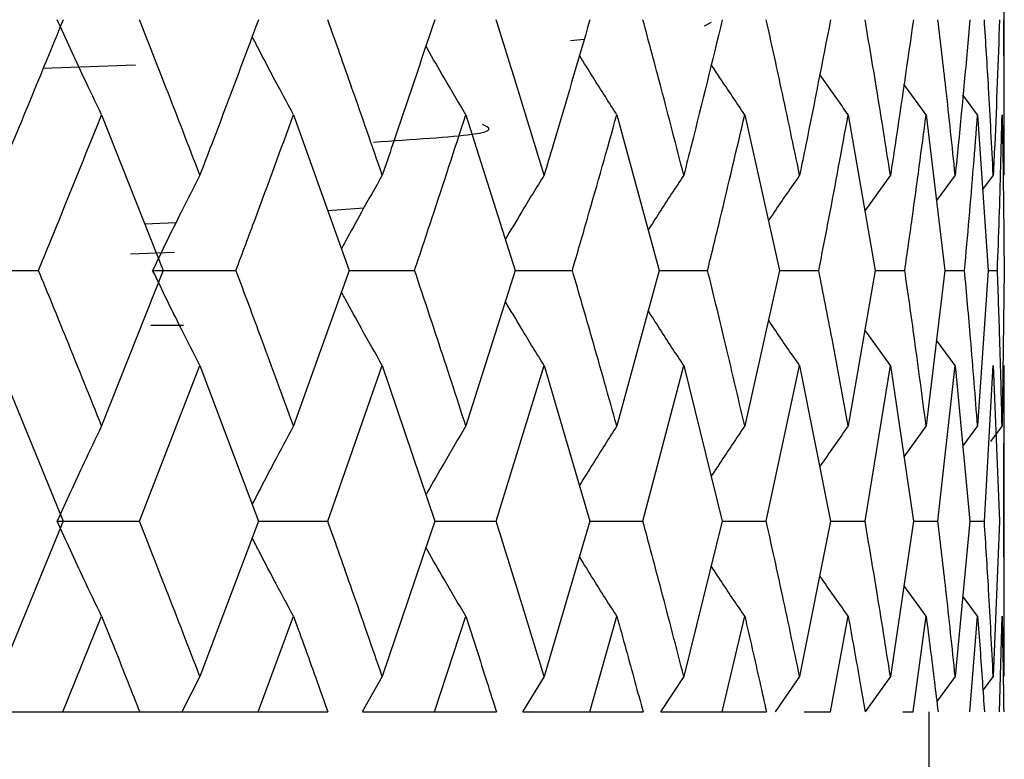
# Model space of a CAD drawing. Units: millimetres. Extents: x 3 to 5497, y 5 to 5495.
# Drawn here: x 3788 to 3793, y 1994 to 1998 of the extents above; entities that cross this region are included whole.
import ezdxf

# ---------------------------------------------------------------- set-up
doc = ezdxf.new("R2010")
doc.units = ezdxf.units.MM

msp = doc.modelspace()

# ---------------------------------------------------------------- linework, layer by layer
at = {"color": 7, "linetype": 'Continuous', "lineweight": 25}
for p, q in [((3792.9839, 1997.0158), (3792.9839, 1997.988)), ((3791.5881, 1997.4736), (3791.6196, 1997.4901)), ((3790.9628, 1997.4062), (3791.0272, 1997.4117)), ((3788.5074, 1997.2761), (3788.9379, 1997.2925)), ((3792.6199, 1997.0596), (3792.5166, 1997.2019)), ((3792.8597, 1997.0596), (3792.7913, 1997.1519)), ((3788.7796, 1997.0596), (3789.0659, 1996.3353)), ((3789.6732, 1997.0596), (3789.9324, 1996.3353)), ((3790.476, 1997.0596), (3790.7052, 1996.3353)), ((3791.1792, 1997.0596), (3791.3758, 1996.3353)), ((3791.775, 1997.0596), (3791.937, 1996.3353)), ((3792.2571, 1997.0596), (3792.3826, 1996.3353)), ((3792.6199, 1997.0596), (3792.7076, 1996.3353)), ((3792.8597, 1997.0596), (3792.9086, 1996.3353)), ((3792.4537, 1996.7785), (3792.3346, 1996.612)), ((3792.7554, 1996.7785), (3792.6683, 1996.6599)), ((3792.9326, 1996.7785), (3792.8832, 1996.7122)), ((3789.8328, 1996.6135), (3790.0013, 1996.6269)), ((3788.9804, 1996.5516), (3789.1259, 1996.558)), ((3788.914, 1996.4123), (3789.119, 1996.4201)), ((3788.1163, 1996.3353), (3788.4854, 1996.3353)), ((3789.0659, 1996.3353), (3788.7796, 1995.6106)), ((3789.0171, 1996.3353), (3789.4052, 1996.3353)), ((3789.9324, 1996.3353), (3789.6732, 1995.6106)), ((3789.9324, 1996.3353), (3790.2372, 1996.3353)), ((3790.7052, 1996.3353), (3790.476, 1995.6106)), ((3790.7052, 1996.3353), (3790.9722, 1996.3353)), ((3791.3758, 1996.3353), (3791.1792, 1995.6106)), ((3791.3758, 1996.3353), (3791.6021, 1996.3353)), ((3791.937, 1996.3353), (3791.775, 1995.6106)), ((3791.937, 1996.3353), (3792.12, 1996.3353)), ((3792.3826, 1996.3353), (3792.2571, 1995.6106)), ((3792.3826, 1996.3353), (3792.5204, 1996.3353)), ((3792.7076, 1996.3353), (3792.6199, 1995.6106)), ((3792.7076, 1996.3353), (3792.7987, 1996.3353)), ((3792.9086, 1996.3353), (3792.8597, 1995.6106)), ((3792.9086, 1996.3353), (3792.9519, 1996.3353)), ((3792.9834, 1996.3353), (3792.9738, 1995.6106)), ((3789.0084, 1996.0794), (3789.1611, 1996.0794)), ((3792.4537, 1995.892), (3792.3346, 1996.0585)), ((3792.7554, 1995.892), (3792.6683, 1996.0106)), ((3788.3017, 1995.892), (3788.6005, 1995.1675)), ((3788.9557, 1995.1675), (3789.2371, 1995.892)), ((3789.2371, 1995.892), (3789.5103, 1995.1675)), ((3789.8328, 1995.1675), (3790.0865, 1995.892)), ((3790.0865, 1995.892), (3790.331, 1995.1675)), ((3790.6173, 1995.1675), (3790.8405, 1995.892)), ((3790.8405, 1995.892), (3791.0538, 1995.1675)), ((3791.3007, 1995.1675), (3791.491, 1995.892)), ((3791.491, 1995.892), (3791.6705, 1995.1675)), ((3791.8754, 1995.1675), (3792.0306, 1995.892)), ((3792.0306, 1995.892), (3792.1746, 1995.1675)), ((3792.3352, 1995.1675), (3792.4537, 1995.892)), ((3792.4537, 1995.892), (3792.5604, 1995.1675)), ((3792.675, 1995.1675), (3792.7554, 1995.892)), ((3792.7554, 1995.892), (3792.8238, 1995.1675)), ((3792.8911, 1995.1675), (3792.9326, 1995.892)), ((3792.9326, 1995.892), (3792.9619, 1995.1675)), ((3792.9811, 1995.1675), (3792.9832, 1995.892)), ((3792.9839, 1994.6811), (3792.9839, 1995.6545)), ((3792.6199, 1995.6106), (3792.5162, 1995.4677)), ((3792.8597, 1995.6106), (3792.7908, 1995.5176)), ((3792.9738, 1995.6106), (3792.9195, 1995.5382)), ((3788.6005, 1995.1675), (3788.3017, 1994.444)), ((3788.5724, 1995.1675), (3788.9557, 1995.1675)), ((3789.5103, 1995.1675), (3789.2371, 1994.444)), ((3789.5103, 1995.1675), (3789.8328, 1995.1675)), ((3790.331, 1995.1675), (3790.0865, 1994.444)), ((3790.331, 1995.1675), (3790.6173, 1995.1675)), ((3791.0538, 1995.1675), (3790.8405, 1994.444)), ((3791.0538, 1995.1675), (3791.3007, 1995.1675)), ((3791.6705, 1995.1675), (3791.491, 1994.444)), ((3791.6705, 1995.1675), (3791.8754, 1995.1675)), ((3792.1746, 1995.1675), (3792.0306, 1994.444)), ((3792.1746, 1995.1675), (3792.3352, 1995.1675)), ((3792.5604, 1995.1675), (3792.4537, 1994.444)), ((3792.5604, 1995.1675), (3792.675, 1995.1675)), ((3792.8238, 1995.1675), (3792.7554, 1994.444)), ((3792.8238, 1995.1675), (3792.8911, 1995.1675)), ((3792.9619, 1995.1675), (3792.9326, 1994.444)), ((3792.6199, 1994.7248), (3792.5162, 1994.8676)), ((3792.8597, 1994.7248), (3792.7907, 1994.8177)), ((3788.5992, 1994.2794), (3788.7796, 1994.7248)), ((3789.5091, 1994.2794), (3789.6732, 1994.7248)), ((3790.33, 1994.2794), (3790.476, 1994.7248)), ((3791.0528, 1994.2794), (3791.1792, 1994.7248)), ((3791.6698, 1994.2794), (3791.775, 1994.7248)), ((3792.174, 1994.2794), (3792.2571, 1994.7248)), ((3792.56, 1994.2794), (3792.6199, 1994.7248)), ((3792.8235, 1994.2794), (3792.8597, 1994.7248)), ((3792.9618, 1994.2794), (3792.9738, 1994.7248)), ((3789.2371, 1994.444), (3789.1534, 1994.2794)), ((3790.0865, 1994.444), (3789.9937, 1994.2794)), ((3790.8405, 1994.444), (3790.7397, 1994.2794)), ((3791.491, 1994.444), (3791.3831, 1994.2794)), ((3792.0306, 1994.444), (3791.9171, 1994.2794)), ((3792.4537, 1994.444), (3792.3356, 1994.2794)), ((3792.7554, 1994.444), (3792.6696, 1994.3275)), ((3792.9326, 1994.444), (3792.8845, 1994.3798)), ((3788.2289, 1994.2794), (3788.5992, 1994.2794)), ((3788.5992, 1994.2794), (3788.957, 1994.2794)), ((3788.957, 1994.2794), (3789.1534, 1994.2794)), ((3789.1544, 1994.2794), (3789.5091, 1994.2794)), ((3789.5091, 1994.2794), (3789.8339, 1994.2794)), ((3789.9947, 1994.2794), (3790.33, 1994.2794)), ((3790.33, 1994.2794), (3790.6183, 1994.2794)), ((3790.7407, 1994.2794), (3791.0528, 1994.2794)), ((3791.0528, 1994.2794), (3791.3016, 1994.2794)), ((3791.3841, 1994.2794), (3791.6698, 1994.2794)), ((3791.6698, 1994.2794), (3791.8761, 1994.2794)), ((3792.0512, 1994.2794), (3792.174, 1994.2794)), ((3792.5108, 1994.2794), (3792.56, 1994.2794)), ((3792.6339, 1992.2794), (3792.6339, 1994.2794))]:
    msp.add_line(p, q, dxfattribs=at)
for points, knots in [([(3788.6005, 1997.5023), (3788.5209, 1997.308), (3788.422, 1997.0668), (3788.3213, 1996.8255), (3788.3017, 1996.7785)], [0, 0, 0, 0, 0.805195, 1, 1, 1, 1]), ([(3788.7796, 1997.0596), (3788.752, 1997.1171), (3788.703, 1997.2189), (3788.6341, 1997.3666), (3788.5929, 1997.4571), (3788.5724, 1997.5023)], [0, 0, 0, 0, 0.392963, 0.696466, 1, 1, 1, 1]), ([(3789.2371, 1996.7785), (3789.1852, 1996.9136), (3789.0924, 1997.155), (3788.9974, 1997.3962), (3788.9557, 1997.5023)], [0, 0, 0, 0, 0.560251, 1, 1, 1, 1]), ([(3789.5103, 1997.5023), (3789.4376, 1997.308), (3789.3474, 1997.0668), (3789.2551, 1996.8255), (3789.2371, 1996.7785)], [0, 0, 0, 0, 0.805195, 1, 1, 1, 1]), ([(3790.0865, 1996.7785), (3790.0398, 1996.9136), (3789.9563, 1997.155), (3789.8705, 1997.3962), (3789.8328, 1997.5023)], [0, 0, 0, 0, 0.560251, 1, 1, 1, 1]), ([(3790.331, 1997.5023), (3790.2661, 1997.308), (3790.1855, 1997.0668), (3790.1027, 1996.8255), (3790.0865, 1996.7785)], [0, 0, 0, 0, 0.805195, 1, 1, 1, 1]), ([(3790.8405, 1996.7785), (3790.7995, 1996.9136), (3790.7264, 1997.155), (3790.6506, 1997.3962), (3790.6173, 1997.5023)], [0, 0, 0, 0, 0.560251, 1, 1, 1, 1]), ([(3791.0538, 1997.5023), (3790.9973, 1997.308), (3790.9272, 1997.0668), (3790.8547, 1996.8255), (3790.8405, 1996.7785)], [0, 0, 0, 0, 0.805195, 1, 1, 1, 1]), ([(3791.491, 1996.7785), (3791.4562, 1996.9136), (3791.394, 1997.155), (3791.3292, 1997.3962), (3791.3007, 1997.5023)], [0, 0, 0, 0, 0.560251, 1, 1, 1, 1]), ([(3791.6705, 1997.5023), (3791.6232, 1997.308), (3791.5644, 1997.0668), (3791.5029, 1996.8255), (3791.491, 1996.7785)], [0, 0, 0, 0, 0.805195, 1, 1, 1, 1]), ([(3792.0306, 1996.7785), (3792.0024, 1996.9136), (3791.952, 1997.155), (3791.8988, 1997.3962), (3791.8754, 1997.5023)], [0, 0, 0, 0, 0.560251, 1, 1, 1, 1]), ([(3792.1746, 1997.5023), (3792.1368, 1997.308), (3792.09, 1997.0668), (3792.0403, 1996.8255), (3792.0306, 1996.7785)], [0, 0, 0, 0, 0.8051951, 1, 1, 1, 1]), ([(3792.4537, 1996.7785), (3792.4323, 1996.9136), (3792.3943, 1997.155), (3792.3533, 1997.3962), (3792.3352, 1997.5023)], [0, 0, 0, 0, 0.560251, 1, 1, 1, 1]), ([(3792.5604, 1997.5023), (3792.5327, 1997.308), (3792.4983, 1997.0668), (3792.4609, 1996.8255), (3792.4537, 1996.7785)], [0, 0, 0, 0, 0.805195, 1, 1, 1, 1]), ([(3792.7554, 1996.7785), (3792.7412, 1996.9136), (3792.7159, 1997.155), (3792.6875, 1997.3962), (3792.675, 1997.5023)], [0, 0, 0, 0, 0.560251, 1, 1, 1, 1]), ([(3792.8238, 1997.5023), (3792.8064, 1997.308), (3792.7848, 1997.0668), (3792.7602, 1996.8255), (3792.7554, 1996.7785)], [0, 0, 0, 0, 0.8051951, 1, 1, 1, 1]), ([(3792.9326, 1996.7785), (3792.9256, 1996.9136), (3792.9133, 1997.155), (3792.8979, 1997.3962), (3792.8911, 1997.5023)], [0, 0, 0, 0, 0.560251, 1, 1, 1, 1]), ([(3792.9619, 1997.5023), (3792.955, 1997.308), (3792.9464, 1997.0668), (3792.9348, 1996.8255), (3792.9326, 1996.7785)], [0, 0, 0, 0, 0.805195, 1, 1, 1, 1]), ([(3792.9832, 1996.7785), (3792.9836, 1996.9136), (3792.9844, 1997.155), (3792.9821, 1997.3962), (3792.9811, 1997.5023)], [0, 0, 0, 0, 0.560251, 1, 1, 1, 1]), ([(3789.6732, 1997.0596), (3789.6423, 1997.1171), (3789.5874, 1997.2189), (3789.5236, 1997.3407), (3789.4907, 1997.4051), (3789.4809, 1997.4242)], [0, 0, 0, 0, 0.476263, 0.844102, 1, 1, 1, 1]), ([(3790.476, 1997.0596), (3790.4421, 1997.1171), (3790.3819, 1997.2189), (3790.3202, 1997.326), (3790.2924, 1997.3756), (3790.2899, 1997.3801)], [0, 0, 0, 0, 0.541131, 0.959071, 1, 1, 1, 1]), ([(3791.1792, 1997.0596), (3791.1426, 1997.117), (3791.084, 1997.2089), (3791.0267, 1997.3019), (3791.0052, 1997.3368)], [0, 0, 0, 0, 0.624886, 1, 1, 1, 1]), ([(3791.775, 1997.0596), (3791.7362, 1997.117), (3791.6836, 1997.1945), (3791.6323, 1997.273), (3791.619, 1997.2934)], [0, 0, 0, 0, 0.740267, 1, 1, 1, 1]), ([(3792.2571, 1997.0596), (3792.2163, 1997.117), (3792.1718, 1997.1797), (3792.1282, 1997.2432), (3792.1245, 1997.2486)], [0, 0, 0, 0, 0.914435, 1, 1, 1, 1]), ([(3788.4854, 1996.3353), (3788.5184, 1996.4158), (3788.6175, 1996.6572), (3788.7148, 1996.8987), (3788.7796, 1997.0596)], [0, 0, 0, 0, 0.333355, 1, 1, 1, 1]), ([(3789.4052, 1996.3353), (3789.4354, 1996.4158), (3789.5259, 1996.6572), (3789.6143, 1996.8987), (3789.6732, 1997.0596)], [0, 0, 0, 0, 0.3333555, 1, 1, 1, 1]), ([(3790.2372, 1996.3353), (3790.2642, 1996.4158), (3790.3451, 1996.6572), (3790.4236, 1996.8987), (3790.476, 1997.0596)], [0, 0, 0, 0, 0.333355, 1, 1, 1, 1]), ([(3790.9722, 1996.3353), (3790.9956, 1996.4158), (3791.066, 1996.6572), (3791.1339, 1996.8987), (3791.1792, 1997.0596)], [0, 0, 0, 0, 0.333355, 1, 1, 1, 1]), ([(3791.6021, 1996.3353), (3791.6218, 1996.4158), (3791.6809, 1996.6572), (3791.7374, 1996.8987), (3791.775, 1997.0596)], [0, 0, 0, 0, 0.333355, 1, 1, 1, 1]), ([(3792.12, 1996.3353), (3792.1358, 1996.4158), (3792.183, 1996.6572), (3792.2274, 1996.8987), (3792.2571, 1997.0596)], [0, 0, 0, 0, 0.3333555, 1, 1, 1, 1]), ([(3792.5204, 1996.3353), (3792.532, 1996.4158), (3792.5668, 1996.6572), (3792.5987, 1996.8987), (3792.6199, 1997.0596)], [0, 0, 0, 0, 0.333355, 1, 1, 1, 1]), ([(3792.7987, 1996.3353), (3792.806, 1996.4158), (3792.828, 1996.6572), (3792.8471, 1996.8987), (3792.8597, 1997.0596)], [0, 0, 0, 0, 0.333355, 1, 1, 1, 1]), ([(3792.9519, 1996.3353), (3792.9549, 1996.4158), (3792.9639, 1996.6572), (3792.9698, 1996.8987), (3792.9738, 1997.0596)], [0, 0, 0, 0, 0.333355, 1, 1, 1, 1]), ([(3792.9738, 1997.0596), (3792.974, 1997.0508), (3792.9792, 1996.8094), (3792.9813, 1996.5679), (3792.9834, 1996.3353)], [0, 0, 0, 0, 0.036671, 1, 1, 1, 1]), ([(3790.0459, 1996.9324), (3790.2284, 1996.9446), (3790.6443, 1996.9723), (3790.5862, 1996.9993), (3790.5535, 1997.0144)], [0, 0, 0, 0, 0.438531, 1, 1, 1, 1]), ([(3789.2371, 1996.7785), (3789.2078, 1996.721), (3789.1559, 1996.6191), (3789.0827, 1996.4712), (3789.039, 1996.3806), (3789.0171, 1996.3353)], [0, 0, 0, 0, 0.392646, 0.696307, 1, 1, 1, 1]), ([(3790.0865, 1996.7785), (3790.0541, 1996.721), (3789.9965, 1996.6191), (3789.9334, 1996.5045), (3789.9028, 1996.4474), (3789.8965, 1996.4355)], [0, 0, 0, 0, 0.506207, 0.897691, 1, 1, 1, 1]), ([(3790.8405, 1996.7785), (3790.8052, 1996.721), (3790.7442, 1996.6219), (3790.6847, 1996.5215), (3790.6596, 1996.4792)], [0, 0, 0, 0, 0.579249, 1, 1, 1, 1]), ([(3791.491, 1996.7785), (3791.4532, 1996.7211), (3791.3973, 1996.6362), (3791.3427, 1996.5502), (3791.3251, 1996.5223)], [0, 0, 0, 0, 0.676137, 1, 1, 1, 1]), ([(3792.0306, 1996.7785), (3791.9908, 1996.7211), (3791.9419, 1996.6507), (3791.8942, 1996.5794), (3791.8854, 1996.5663)], [0, 0, 0, 0, 0.815202, 1, 1, 1, 1]), ([(3788.7796, 1995.6106), (3788.7252, 1995.7459), (3788.628, 1995.9874), (3788.529, 1996.229), (3788.4854, 1996.3353)], [0, 0, 0, 0, 0.559981, 1, 1, 1, 1]), ([(3789.2371, 1995.892), (3789.2078, 1995.9494), (3789.1559, 1996.0513), (3789.0827, 1996.1993), (3789.039, 1996.2899), (3789.0171, 1996.3353)], [0, 0, 0, 0, 0.392586, 0.696277, 1, 1, 1, 1]), ([(3789.6732, 1995.6106), (3789.6238, 1995.7459), (3789.5355, 1995.9874), (3789.445, 1996.229), (3789.4052, 1996.3353)], [0, 0, 0, 0, 0.559981, 1, 1, 1, 1]), ([(3790.476, 1995.6106), (3790.4321, 1995.7459), (3790.3536, 1995.9874), (3790.2728, 1996.229), (3790.2372, 1996.3353)], [0, 0, 0, 0, 0.559981, 1, 1, 1, 1]), ([(3791.1792, 1995.6106), (3791.1412, 1995.7459), (3791.0734, 1995.9874), (3791.0031, 1996.229), (3790.9722, 1996.3353)], [0, 0, 0, 0, 0.559981, 1, 1, 1, 1]), ([(3791.775, 1995.6106), (3791.7435, 1995.7459), (3791.6871, 1995.9874), (3791.6281, 1996.229), (3791.6021, 1996.3353)], [0, 0, 0, 0, 0.559981, 1, 1, 1, 1]), ([(3792.2571, 1995.6106), (3792.2322, 1995.7459), (3792.1879, 1995.9874), (3792.1408, 1996.229), (3792.12, 1996.3353)], [0, 0, 0, 0, 0.559981, 1, 1, 1, 1]), ([(3792.6199, 1995.6106), (3792.6021, 1995.7459), (3792.5704, 1995.9874), (3792.5357, 1996.229), (3792.5204, 1996.3353)], [0, 0, 0, 0, 0.559981, 1, 1, 1, 1]), ([(3792.8597, 1995.6106), (3792.8491, 1995.7459), (3792.8302, 1995.9874), (3792.8083, 1996.229), (3792.7987, 1996.3353)], [0, 0, 0, 0, 0.5599809, 1, 1, 1, 1]), ([(3792.9738, 1995.6106), (3792.9705, 1995.7459), (3792.9647, 1995.9874), (3792.9558, 1996.229), (3792.9519, 1996.3353)], [0, 0, 0, 0, 0.559981, 1, 1, 1, 1]), ([(3790.0865, 1995.892), (3790.0541, 1995.9494), (3789.9965, 1996.0514), (3789.9335, 1996.166), (3789.9029, 1996.2231), (3789.8965, 1996.235)], [0, 0, 0, 0, 0.506132, 0.897658, 1, 1, 1, 1]), ([(3790.8405, 1995.892), (3790.8052, 1995.9494), (3790.7442, 1996.0486), (3790.6847, 1996.149), (3790.6596, 1996.1913)], [0, 0, 0, 0, 0.579161, 1, 1, 1, 1]), ([(3791.491, 1995.892), (3791.4532, 1995.9494), (3791.3973, 1996.0343), (3791.3427, 1996.1203), (3791.3251, 1996.1482)], [0, 0, 0, 0, 0.676034, 1, 1, 1, 1]), ([(3792.0306, 1995.892), (3791.9908, 1995.9493), (3791.9419, 1996.0197), (3791.8942, 1996.091), (3791.8854, 1996.1042)], [0, 0, 0, 0, 0.815074, 1, 1, 1, 1]), ([(3788.7796, 1995.6106), (3788.752, 1995.5532), (3788.703, 1995.4513), (3788.6341, 1995.3034), (3788.5929, 1995.2128), (3788.5724, 1995.1675)], [0, 0, 0, 0, 0.392704, 0.696337, 1, 1, 1, 1]), ([(3789.6732, 1995.6106), (3789.6423, 1995.5531), (3789.5874, 1995.4513), (3789.5236, 1995.3293), (3789.4907, 1995.2648), (3789.4809, 1995.2456)], [0, 0, 0, 0, 0.475825, 0.843726, 1, 1, 1, 1]), ([(3790.476, 1995.6106), (3790.4421, 1995.5531), (3790.382, 1995.4512), (3790.3202, 1995.344), (3790.2923, 1995.2942), (3790.2898, 1995.2897)], [0, 0, 0, 0, 0.540502, 0.958409, 1, 1, 1, 1]), ([(3791.1792, 1995.6106), (3791.1426, 1995.5532), (3791.0839, 1995.4612), (3791.0266, 1995.368), (3791.0051, 1995.3329)], [0, 0, 0, 0, 0.623944, 1, 1, 1, 1]), ([(3791.775, 1995.6106), (3791.7362, 1995.5532), (3791.6836, 1995.4756), (3791.6322, 1995.3969), (3791.6188, 1995.3763)], [0, 0, 0, 0, 0.738761, 1, 1, 1, 1]), ([(3792.2571, 1995.6106), (3792.2163, 1995.5533), (3792.1717, 1995.4904), (3792.1281, 1995.4267), (3792.1242, 1995.4211)], [0, 0, 0, 0, 0.9118, 1, 1, 1, 1]), ([(3788.7796, 1994.7248), (3788.7519, 1994.7822), (3788.703, 1994.884), (3788.6341, 1995.0318), (3788.5929, 1995.1223), (3788.5724, 1995.1675)], [0, 0, 0, 0, 0.392909, 0.696438, 1, 1, 1, 1]), ([(3789.2371, 1994.444), (3789.1852, 1994.579), (3789.0923, 1994.8201), (3788.9974, 1995.0613), (3788.9557, 1995.1675)], [0, 0, 0, 0, 0.559711, 1, 1, 1, 1]), ([(3790.0865, 1994.444), (3790.0398, 1994.579), (3789.9562, 1994.8201), (3789.8705, 1995.0613), (3789.8328, 1995.1675)], [0, 0, 0, 0, 0.559711, 1, 1, 1, 1]), ([(3790.8405, 1994.444), (3790.7995, 1994.579), (3790.7263, 1994.8201), (3790.6506, 1995.0613), (3790.6173, 1995.1675)], [0, 0, 0, 0, 0.559711, 1, 1, 1, 1]), ([(3791.491, 1994.444), (3791.4562, 1994.579), (3791.394, 1994.8201), (3791.3292, 1995.0613), (3791.3007, 1995.1675)], [0, 0, 0, 0, 0.559711, 1, 1, 1, 1]), ([(3792.0306, 1994.444), (3792.0024, 1994.579), (3791.952, 1994.8201), (3791.8988, 1995.0613), (3791.8754, 1995.1675)], [0, 0, 0, 0, 0.559711, 1, 1, 1, 1]), ([(3792.4537, 1994.444), (3792.4323, 1994.579), (3792.3942, 1994.8201), (3792.3533, 1995.0613), (3792.3352, 1995.1675)], [0, 0, 0, 0, 0.559711, 1, 1, 1, 1]), ([(3792.7554, 1994.444), (3792.7412, 1994.579), (3792.7158, 1994.8201), (3792.6875, 1995.0613), (3792.675, 1995.1675)], [0, 0, 0, 0, 0.559711, 1, 1, 1, 1]), ([(3792.9326, 1994.444), (3792.9256, 1994.579), (3792.9133, 1994.8201), (3792.8979, 1995.0613), (3792.8911, 1995.1675)], [0, 0, 0, 0, 0.559711, 1, 1, 1, 1]), ([(3792.9832, 1994.444), (3792.9836, 1994.579), (3792.9844, 1994.8201), (3792.9821, 1995.0613), (3792.9811, 1995.1675)], [0, 0, 0, 0, 0.559711, 1, 1, 1, 1]), ([(3789.6732, 1994.7248), (3789.6422, 1994.7822), (3789.5874, 1994.884), (3789.5235, 1995.0059), (3789.4907, 1995.0703), (3789.4809, 1995.0895)], [0, 0, 0, 0, 0.476064, 0.843832, 1, 1, 1, 1]), ([(3790.476, 1994.7248), (3790.4421, 1994.7822), (3790.3819, 1994.8841), (3790.3201, 1994.9912), (3790.2923, 1995.0409), (3790.2898, 1995.0454)], [0, 0, 0, 0, 0.540776, 0.958534, 1, 1, 1, 1]), ([(3791.1792, 1994.7248), (3791.1425, 1994.7822), (3791.0839, 1994.8741), (3791.0266, 1994.9672), (3791.0051, 1995.0022)], [0, 0, 0, 0, 0.624263, 1, 1, 1, 1]), ([(3791.775, 1994.7248), (3791.7361, 1994.7821), (3791.6835, 1994.8597), (3791.6321, 1994.9384), (3791.6187, 1994.9589)], [0, 0, 0, 0, 0.739146, 1, 1, 1, 1]), ([(3792.2571, 1994.7248), (3792.2163, 1994.7821), (3792.1716, 1994.8449), (3792.128, 1994.9086), (3792.1242, 1994.9142)], [0, 0, 0, 0, 0.912302, 1, 1, 1, 1]), ([(3788.7796, 1994.7248), (3788.8204, 1994.6229), (3788.8798, 1994.4744), (3788.9385, 1994.326), (3788.957, 1994.2794)], [0, 0, 0, 0, 0.686228, 1, 1, 1, 1]), ([(3789.6732, 1994.7248), (3789.7102, 1994.6229), (3789.7641, 1994.4744), (3789.8173, 1994.326), (3789.8339, 1994.2794)], [0, 0, 0, 0, 0.686228, 1, 1, 1, 1]), ([(3790.476, 1994.7248), (3790.5088, 1994.6229), (3790.5567, 1994.4744), (3790.6036, 1994.326), (3790.6183, 1994.2794)], [0, 0, 0, 0, 0.686228, 1, 1, 1, 1]), ([(3791.1792, 1994.7248), (3791.2075, 1994.6229), (3791.2487, 1994.4744), (3791.2889, 1994.326), (3791.3016, 1994.2794)], [0, 0, 0, 0, 0.686228, 1, 1, 1, 1]), ([(3791.775, 1994.7248), (3791.7985, 1994.6229), (3791.8326, 1994.4744), (3791.8658, 1994.326), (3791.8761, 1994.2794)], [0, 0, 0, 0, 0.6862278, 1, 1, 1, 1]), ([(3792.2571, 1994.7248), (3792.2754, 1994.6229), (3792.3021, 1994.4744), (3792.3277, 1994.326), (3792.3358, 1994.2794)], [0, 0, 0, 0, 0.686228, 1, 1, 1, 1]), ([(3792.6199, 1994.7248), (3792.633, 1994.6229), (3792.6519, 1994.4744), (3792.6698, 1994.326), (3792.6754, 1994.2794)], [0, 0, 0, 0, 0.686228, 1, 1, 1, 1]), ([(3792.8597, 1994.7248), (3792.8673, 1994.6229), (3792.8783, 1994.4744), (3792.8882, 1994.326), (3792.8913, 1994.2794)], [0, 0, 0, 0, 0.686228, 1, 1, 1, 1]), ([(3792.9738, 1994.7248), (3792.9755, 1994.6371), (3792.9785, 1994.4887), (3792.9804, 1994.3402), (3792.9811, 1994.2794)], [0, 0, 0, 0, 0.590416, 1, 1, 1, 1])]:
    msp.add_open_spline(points, degree=3, knots=knots, dxfattribs=at)

doc.saveas('drawing.dxf')
